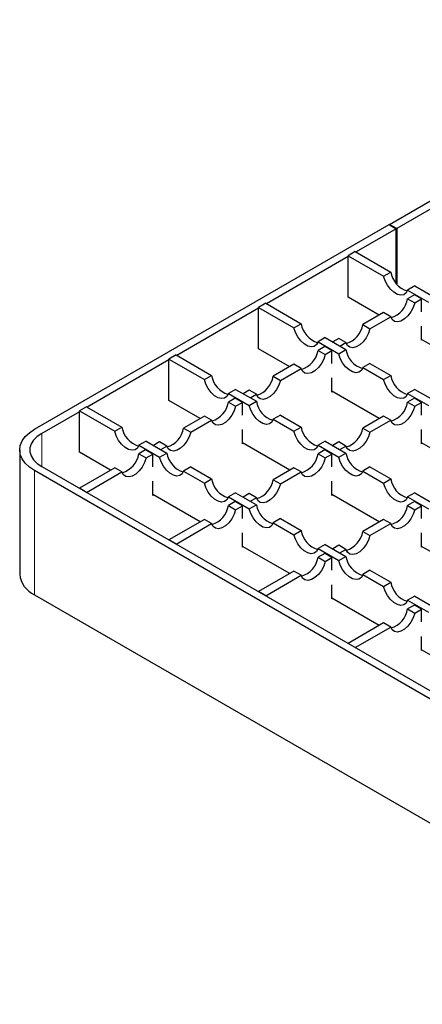
# Model space of a CAD drawing. Units: millimetres. Extents: x 0 to 420, y 0 to 297.
# Drawn here: x 234 to 274, y 119 to 216 of the extents above; entities that cross this region are included whole.
import ezdxf

# ---------------------------------------------------------------- set-up
doc = ezdxf.new("R2010")
doc.units = ezdxf.units.MM

msp = doc.modelspace()

# ---------------------------------------------------------------- linework, layer by layer
at = {"color": 7, "linetype": 'Continuous', "lineweight": 25}
for p, q in [((270.4745, 195.9375), (305.4586, 216.1333)), ((275.2298, 197.8662), (271.1816, 195.5292)), ((235.455, 175.7211), (270.4392, 195.917)), ((271.1463, 195.5088), (267.1688, 193.2127)), ((270.4392, 195.917), (271.1463, 195.5088)), ((271.1816, 195.5292), (270.4745, 195.9375)), ((270.4745, 195.8966), (270.4745, 195.9375)), ((271.1463, 190.0993), (271.1463, 195.5088)), ((271.1816, 195.5292), (271.1816, 190.0553)), ((266.391, 192.7637), (258.33, 188.1101)), ((267.0981, 193.2535), (266.391, 192.8453)), ((266.391, 188.7626), (266.391, 192.8453)), ((266.391, 192.8453), (269.8897, 190.8255)), ((267.0981, 193.2535), (270.5968, 191.2338)), ((269.8897, 190.8255), (270.5968, 191.2338)), ((272.9685, 189.8646), (272.2614, 189.4564)), ((272.2614, 189.4564), (274.3091, 188.2743)), ((272.9685, 189.8646), (275.0162, 188.6825)), ((269.4663, 186.9873), (266.391, 188.7626)), ((272.9317, 188.9878), (272.2614, 188.6008)), ((272.2614, 188.6008), (272.9685, 188.1926)), ((273.6388, 188.5796), (272.9317, 188.9878)), ((272.9685, 188.1926), (273.6388, 188.5796)), ((273.6388, 187.3226), (273.6388, 188.5796)), ((257.5521, 187.6611), (249.4911, 183.0076)), ((258.2592, 188.151), (257.5521, 187.7428)), ((257.5521, 183.6601), (257.5521, 187.7428)), ((257.5521, 187.7428), (261.0509, 185.723)), ((258.2592, 188.151), (261.758, 186.1312)), ((269.8897, 187.2317), (267.842, 186.0495)), ((268.5491, 185.6413), (270.5968, 186.8235)), ((270.5968, 186.8235), (269.8897, 187.2317)), ((261.0509, 185.723), (261.758, 186.1312)), ((267.842, 186.0495), (268.5491, 185.6413)), ((273.6388, 184.4969), (273.6388, 185.8967)), ((264.1297, 184.762), (263.4226, 184.3538)), ((264.1297, 184.762), (266.1774, 183.5799)), ((265.4703, 184.6804), (264.8707, 184.3343)), ((266.1774, 184.2722), (265.4703, 184.6804)), ((260.6275, 181.8847), (257.5521, 183.6601)), ((263.4226, 184.3538), (265.4703, 183.1717)), ((264.0929, 183.8852), (263.4226, 183.4983)), ((264.8, 183.477), (264.0929, 183.8852)), ((265.5778, 183.9261), (266.1774, 184.2722)), ((278.3052, 181.8847), (273.6388, 184.5785)), ((273.7095, 184.5377), (273.6388, 184.4969)), ((249.4204, 183.0484), (248.7133, 182.6402)), ((249.4204, 183.0484), (252.9191, 181.0286)), ((263.4226, 183.4983), (264.1297, 183.0901)), ((264.1297, 183.0901), (264.8, 183.477)), ((264.8, 182.2201), (264.8, 183.477)), ((265.4703, 183.1717), (266.1774, 183.5799)), ((248.7133, 182.5586), (240.6523, 177.905)), ((248.7133, 178.5575), (248.7133, 182.6402)), ((248.7133, 182.6402), (252.212, 180.6204)), ((261.0509, 182.1291), (259.0032, 180.947)), ((259.7103, 180.5388), (261.758, 181.7209)), ((261.758, 181.7209), (261.0509, 182.1291)), ((268.5491, 182.2108), (267.842, 181.8026)), ((267.842, 181.8026), (269.8897, 180.6204)), ((268.5491, 182.2108), (270.5968, 181.0286)), ((252.212, 180.6204), (252.9191, 181.0286)), ((259.0032, 180.947), (259.7103, 180.5388)), ((264.8, 179.3943), (264.8, 180.7942)), ((269.8897, 180.6204), (270.5968, 181.0286)), ((255.2908, 179.6595), (254.5837, 179.2513)), ((254.5837, 179.2513), (256.6314, 178.0692)), ((255.254, 178.7827), (254.5837, 178.3957)), ((255.9611, 178.3745), (255.254, 178.7827)), ((255.2908, 179.6595), (257.3386, 178.4774)), ((256.6314, 179.5778), (256.0319, 179.2317)), ((257.3386, 179.1696), (256.6314, 179.5778)), ((256.739, 178.8235), (257.3386, 179.1696)), ((269.4663, 176.7822), (264.8, 179.476)), ((264.8707, 179.4351), (264.8, 179.3943)), ((272.9685, 179.6595), (272.2614, 179.2513)), ((272.2614, 179.2513), (274.3091, 178.0692)), ((272.9317, 178.7827), (272.2614, 178.3957)), ((273.6388, 178.3745), (272.9317, 178.7827)), ((272.9685, 179.6595), (275.0162, 178.4774)), ((240.5816, 177.9459), (239.8745, 177.5377)), ((240.5816, 177.9459), (244.0803, 175.9261)), ((251.7886, 176.7822), (248.7133, 178.5575)), ((254.5837, 178.3957), (255.2908, 177.9875)), ((255.2908, 177.9875), (255.9611, 178.3745)), ((255.9611, 177.1175), (255.9611, 178.3745)), ((256.6314, 178.0692), (257.3386, 178.4774)), ((272.2614, 178.3957), (272.9685, 177.9875)), ((272.9685, 177.9875), (273.6388, 178.3745)), ((273.6388, 177.1175), (273.6388, 178.3745)), ((239.8745, 177.456), (236.1622, 175.3129)), ((239.8745, 173.455), (239.8745, 177.5377)), ((239.8745, 177.5377), (243.3732, 175.5179)), ((252.212, 177.0266), (250.1643, 175.8444)), ((252.9191, 176.6184), (252.212, 177.0266)), ((259.7103, 177.1082), (259.0032, 176.7)), ((259.7103, 177.1082), (261.758, 175.9261)), ((269.8897, 177.0266), (267.842, 175.8444)), ((270.5968, 176.6184), (269.8897, 177.0266)), ((243.3732, 175.5179), (244.0803, 175.9261)), ((250.8714, 175.4362), (252.9191, 176.6184)), ((259.0032, 176.7), (261.0509, 175.5179)), ((261.0509, 175.5179), (261.758, 175.9261)), ((268.5491, 175.4362), (270.5968, 176.6184)), ((250.1643, 175.8444), (250.8714, 175.4362)), ((255.9611, 174.2918), (255.9611, 175.6916)), ((267.842, 175.8444), (268.5491, 175.4362)), ((273.6388, 174.2918), (273.6388, 175.6916)), ((246.452, 174.5569), (245.7449, 174.1487)), ((245.7449, 174.1487), (247.7926, 172.9666)), ((246.452, 174.5569), (248.4997, 173.3748)), ((247.7926, 174.4753), (247.193, 174.1292)), ((248.4997, 174.0671), (247.7926, 174.4753)), ((247.9001, 173.721), (248.4997, 174.0671)), ((260.6275, 171.6796), (255.9611, 174.3734)), ((256.0319, 174.3326), (255.9611, 174.2918)), ((264.1297, 174.5569), (263.4226, 174.1487)), ((263.4226, 174.1487), (265.4703, 172.9666)), ((264.1297, 174.5569), (266.1774, 173.3748)), ((265.4703, 174.4753), (264.8707, 174.1292)), ((266.1774, 174.0671), (265.4703, 174.4753)), ((265.5778, 173.721), (266.1774, 174.0671)), ((278.3052, 171.6796), (273.6388, 174.3734)), ((273.7095, 174.3326), (273.6388, 174.2918)), ((233.9906, 173.6801), (233.9906, 161.432)), ((242.9498, 171.6796), (239.8745, 173.455)), ((246.4152, 173.6801), (245.7449, 173.2932)), ((245.7449, 173.2932), (246.452, 172.885)), ((247.1223, 173.2719), (246.4152, 173.6801)), ((246.452, 172.885), (247.1223, 173.2719)), ((247.1223, 172.015), (247.1223, 173.2719)), ((247.7926, 172.9666), (248.4997, 173.3748)), ((264.0929, 173.6801), (263.4226, 173.2932)), ((263.4226, 173.2932), (264.1297, 172.885)), ((264.8, 173.2719), (264.0929, 173.6801)), ((264.1297, 172.885), (264.8, 173.2719)), ((264.8, 172.015), (264.8, 173.2719)), ((265.4703, 172.9666), (266.1774, 173.3748)), ((236.1622, 172.0473), (306.1657, 131.6351)), ((250.8714, 172.0057), (250.1643, 171.5975)), ((250.8714, 172.0057), (252.9191, 170.8235)), ((268.5491, 172.0057), (267.842, 171.5975)), ((268.5491, 172.0057), (270.5968, 170.8235)), ((305.4586, 131.2269), (235.455, 171.6391)), ((243.3732, 171.924), (239.8745, 169.9042)), ((240.5816, 169.496), (244.0803, 171.5158)), ((244.0803, 171.5158), (243.3732, 171.924)), ((250.1643, 171.5975), (252.212, 170.4153)), ((261.0509, 171.924), (259.0032, 170.7419)), ((259.7103, 170.3337), (261.758, 171.5158)), ((261.758, 171.5158), (261.0509, 171.924)), ((267.842, 171.5975), (269.8897, 170.4153)), ((247.1223, 169.1892), (247.1223, 170.5891)), ((252.212, 170.4153), (252.9191, 170.8235)), ((259.0032, 170.7419), (259.7103, 170.3337)), ((264.8, 169.1892), (264.8, 170.5891)), ((269.8897, 170.4153), (270.5968, 170.8235)), ((240.5816, 169.496), (239.8745, 169.9042)), ((251.7886, 166.577), (247.1223, 169.2709)), ((247.193, 169.23), (247.1223, 169.1892)), ((255.2908, 169.4544), (254.5837, 169.0462)), ((255.2908, 169.4544), (257.3386, 168.2723)), ((256.6314, 169.3727), (256.0319, 169.0266)), ((257.3386, 168.9645), (256.6314, 169.3727)), ((269.4663, 166.577), (264.8, 169.2709)), ((264.8707, 169.23), (264.8, 169.1892)), ((272.9685, 169.4544), (272.2614, 169.0462)), ((272.9685, 169.4544), (275.0162, 168.2723)), ((254.5837, 169.0462), (256.6314, 167.8641)), ((255.254, 168.5776), (254.5837, 168.1906)), ((254.5837, 168.1906), (255.2908, 167.7824)), ((255.9611, 168.1694), (255.254, 168.5776)), ((255.2908, 167.7824), (255.9611, 168.1694)), ((255.9611, 166.9124), (255.9611, 168.1694)), ((256.6314, 167.8641), (257.3386, 168.2723)), ((256.739, 168.6184), (257.3386, 168.9645)), ((272.2614, 169.0462), (274.3091, 167.8641)), ((272.9317, 168.5776), (272.2614, 168.1906)), ((272.2614, 168.1906), (272.9685, 167.7824)), ((273.6388, 168.1694), (272.9317, 168.5776)), ((272.9685, 167.7824), (273.6388, 168.1694)), ((273.6388, 166.9124), (273.6388, 168.1694)), ((252.212, 166.8215), (248.7133, 164.8017)), ((249.4204, 164.3935), (252.9191, 166.4133)), ((252.9191, 166.4133), (252.212, 166.8215)), ((259.7103, 166.9031), (259.0032, 166.4949)), ((259.0032, 166.4949), (261.0509, 165.3128)), ((259.7103, 166.9031), (261.758, 165.721)), ((269.8897, 166.8215), (267.842, 165.6393)), ((268.5491, 165.2311), (270.5968, 166.4133)), ((270.5968, 166.4133), (269.8897, 166.8215)), ((255.9611, 164.0867), (255.9611, 165.4865)), ((261.0509, 165.3128), (261.758, 165.721)), ((267.842, 165.6393), (268.5491, 165.2311)), ((273.6388, 164.0867), (273.6388, 165.4865)), ((249.4204, 164.3935), (248.7133, 164.8017)), ((264.1297, 164.3518), (263.4226, 163.9436)), ((264.1297, 164.3518), (266.1774, 163.1697)), ((265.4703, 164.2702), (264.8707, 163.9241)), ((266.1774, 163.862), (265.4703, 164.2702)), ((260.6275, 161.4745), (255.9611, 164.1683)), ((256.0319, 164.1275), (255.9611, 164.0867)), ((263.4226, 163.9436), (265.4703, 162.7615)), ((264.0929, 163.475), (263.4226, 163.0881)), ((264.8, 163.0668), (264.0929, 163.475)), ((265.5778, 163.5159), (266.1774, 163.862)), ((278.3052, 161.4745), (273.6388, 164.1683)), ((273.7095, 164.1275), (273.6388, 164.0867)), ((263.4226, 163.0881), (264.1297, 162.6799)), ((264.1297, 162.6799), (264.8, 163.0668)), ((264.8, 161.8099), (264.8, 163.0668)), ((265.4703, 162.7615), (266.1774, 163.1697)), ((261.0509, 161.7189), (257.5521, 159.6991)), ((258.2592, 159.2909), (261.758, 161.3107)), ((261.758, 161.3107), (261.0509, 161.7189)), ((268.5491, 161.8006), (267.842, 161.3924)), ((267.842, 161.3924), (269.8897, 160.2102)), ((268.5491, 161.8006), (270.5968, 160.6184)), ((264.8, 158.9841), (264.8, 160.384)), ((269.8897, 160.2102), (270.5968, 160.6184)), ((235.455, 159.391), (305.4586, 118.9788)), ((258.2592, 159.2909), (257.5521, 159.6991)), ((269.4663, 156.3719), (264.8, 159.0658)), ((264.8707, 159.0249), (264.8, 158.9841)), ((272.9685, 159.2493), (272.2614, 158.8411)), ((272.2614, 158.8411), (274.3091, 157.659)), ((272.9317, 158.3725), (272.2614, 157.9855)), ((273.6388, 157.9643), (272.9317, 158.3725)), ((272.9685, 159.2493), (275.0162, 158.0672)), ((272.2614, 157.9855), (272.9685, 157.5773)), ((272.9685, 157.5773), (273.6388, 157.9643)), ((273.6388, 156.7073), (273.6388, 157.9643)), ((269.8897, 156.6164), (266.391, 154.5966)), ((270.5968, 156.2082), (269.8897, 156.6164)), ((267.0981, 154.1884), (270.5968, 156.2082)), ((267.0981, 154.1884), (266.391, 154.5966)), ((273.6388, 153.8816), (273.6388, 155.2814)), ((278.3052, 151.2694), (273.6388, 153.9632)), ((273.7095, 153.9224), (273.6388, 153.8816))]:
    msp.add_line(p, q, dxfattribs=at)
at = {"color": 8, "linetype": 'Continuous', "lineweight": 18}
for p, q in [((236.1622, 175.3129), (236.1622, 172.0473)), ((235.455, 171.6391), (235.455, 159.391))]:
    msp.add_line(p, q, dxfattribs=at)
at = {"color": 7, "linetype": 'Continuous', "lineweight": 25, "flags": 128}
for points in [[(272.2614, 189.4564), (272.1144, 189.1731), (271.8837, 189.0006), (271.588, 188.9527), (271.2511, 189.0334), (270.9, 189.2361), (270.5631, 189.5445), (270.2674, 189.9337), (270.0367, 190.3725), (269.8897, 190.8255)], [(272.9685, 188.1926), (272.8215, 187.7396), (272.5908, 187.3008), (272.2951, 186.9115), (271.9582, 186.6032), (271.6071, 186.4005), (271.2702, 186.3198), (270.9745, 186.3677), (270.7438, 186.5402), (270.5968, 186.8235)], [(263.4226, 184.3538), (263.2755, 184.0706), (263.0449, 183.898), (262.7492, 183.8502), (262.4123, 183.9309), (262.0612, 184.1335), (261.7242, 184.4419), (261.4285, 184.8312), (261.1979, 185.27), (261.0509, 185.723)], [(268.5491, 185.6413), (268.4021, 185.1883), (268.1714, 184.7495), (267.8757, 184.3603), (267.5388, 184.0519), (267.1877, 183.8492), (266.8507, 183.7685), (266.555, 183.8164), (266.3244, 183.9889), (266.1774, 184.2722)], [(264.1297, 183.0901), (263.9827, 182.637), (263.752, 182.1982), (263.4563, 181.809), (263.1194, 181.5006), (262.7683, 181.2979), (262.4313, 181.2173), (262.1356, 181.2651), (261.905, 181.4376), (261.758, 181.7209)], [(267.842, 181.8026), (267.695, 181.5193), (267.4643, 181.3468), (267.1686, 181.2989), (266.8317, 181.3796), (266.4806, 181.5823), (266.1436, 181.8906), (265.8479, 182.2799), (265.6173, 182.7187), (265.4703, 183.1717)], [(254.5837, 179.2513), (254.4367, 178.968), (254.2061, 178.7955), (253.9104, 178.7476), (253.5734, 178.8283), (253.2223, 179.031), (252.8854, 179.3394), (252.5897, 179.7286), (252.359, 180.1674), (252.212, 180.6204)], [(259.7103, 180.5388), (259.5632, 180.0858), (259.3326, 179.647), (259.0369, 179.2577), (258.6999, 178.9493), (258.3489, 178.7466), (258.0119, 178.666), (257.7162, 178.7138), (257.4856, 178.8864), (257.3386, 179.1696)], [(272.2614, 179.2513), (272.1144, 178.968), (271.8837, 178.7955), (271.588, 178.7476), (271.2511, 178.8283), (270.9, 179.031), (270.5631, 179.3394), (270.2674, 179.7286), (270.0367, 180.1674), (269.8897, 180.6204)], [(255.2908, 177.9875), (255.1438, 177.5345), (254.9132, 177.0957), (254.6175, 176.7064), (254.2805, 176.398), (253.9294, 176.1954), (253.5925, 176.1147), (253.2968, 176.1626), (253.0662, 176.3351), (252.9191, 176.6184)], [(259.0032, 176.7), (258.8561, 176.4167), (258.6255, 176.2442), (258.3298, 176.1964), (257.9928, 176.277), (257.6418, 176.4797), (257.3048, 176.7881), (257.0091, 177.1773), (256.7785, 177.6161), (256.6314, 178.0692)], [(272.9685, 177.9875), (272.8215, 177.5345), (272.5908, 177.0957), (272.2951, 176.7064), (271.9582, 176.398), (271.6071, 176.1954), (271.2702, 176.1147), (270.9745, 176.1626), (270.7438, 176.3351), (270.5968, 176.6184)], [(235.455, 171.6391), (234.9455, 171.9835), (234.5355, 172.3697), (234.2353, 172.7882), (234.0521, 173.2286), (233.9906, 173.6801), (234.0521, 174.1317), (234.2353, 174.5721), (234.5355, 174.9905), (234.9455, 175.3767), (235.455, 175.7211)], [(236.1622, 175.3129), (235.714, 175.0046), (235.3653, 174.656), (235.1269, 174.2778), (235.0058, 173.8814), (235.0058, 173.4789), (235.1269, 173.0825), (235.3653, 172.7042), (235.714, 172.3557), (236.1622, 172.0473)], [(245.7449, 174.1487), (245.5979, 173.8655), (245.3672, 173.6929), (245.0715, 173.6451), (244.7346, 173.7258), (244.3835, 173.9284), (244.0466, 174.2368), (243.7509, 174.6261), (243.5202, 175.0649), (243.3732, 175.5179)], [(250.8714, 175.4362), (250.7244, 174.9832), (250.4938, 174.5444), (250.1981, 174.1552), (249.8611, 173.8468), (249.51, 173.6441), (249.1731, 173.5634), (248.8774, 173.6113), (248.6467, 173.7838), (248.4997, 174.0671)], [(263.4226, 174.1487), (263.2755, 173.8655), (263.0449, 173.6929), (262.7492, 173.6451), (262.4123, 173.7258), (262.0612, 173.9284), (261.7242, 174.2368), (261.4285, 174.6261), (261.1979, 175.0649), (261.0509, 175.5179)], [(268.5491, 175.4362), (268.4021, 174.9832), (268.1714, 174.5444), (267.8757, 174.1552), (267.5388, 173.8468), (267.1877, 173.6441), (266.8507, 173.5634), (266.555, 173.6113), (266.3244, 173.7838), (266.1774, 174.0671)], [(250.1643, 171.5975), (250.0173, 171.3142), (249.7867, 171.1417), (249.491, 171.0938), (249.154, 171.1745), (248.8029, 171.3772), (248.466, 171.6855), (248.1703, 172.0748), (247.9396, 172.5136), (247.7926, 172.9666)], [(267.842, 171.5975), (267.695, 171.3142), (267.4643, 171.1417), (267.1686, 171.0938), (266.8317, 171.1745), (266.4806, 171.3772), (266.1436, 171.6855), (265.8479, 172.0748), (265.6173, 172.5136), (265.4703, 172.9666)], [(246.452, 172.885), (246.305, 172.4319), (246.0743, 171.9931), (245.7786, 171.6039), (245.4417, 171.2955), (245.0906, 171.0928), (244.7537, 171.0122), (244.458, 171.06), (244.2273, 171.2325), (244.0803, 171.5158)], [(264.1297, 172.885), (263.9827, 172.4319), (263.752, 171.9931), (263.4563, 171.6039), (263.1194, 171.2955), (262.7683, 171.0928), (262.4313, 171.0122), (262.1356, 171.06), (261.905, 171.2325), (261.758, 171.5158)], [(254.5837, 169.0462), (254.4367, 168.7629), (254.2061, 168.5904), (253.9104, 168.5425), (253.5734, 168.6232), (253.2223, 168.8259), (252.8854, 169.1343), (252.5897, 169.5235), (252.359, 169.9623), (252.212, 170.4153)], [(259.7103, 170.3337), (259.5632, 169.8807), (259.3326, 169.4419), (259.0369, 169.0526), (258.6999, 168.7442), (258.3489, 168.5415), (258.0119, 168.4609), (257.7162, 168.5087), (257.4856, 168.6813), (257.3386, 168.9645)], [(272.2614, 169.0462), (272.1144, 168.7629), (271.8837, 168.5904), (271.588, 168.5425), (271.2511, 168.6232), (270.9, 168.8259), (270.5631, 169.1343), (270.2674, 169.5235), (270.0367, 169.9623), (269.8897, 170.4153)], [(255.2908, 167.7824), (255.1438, 167.3294), (254.9132, 166.8906), (254.6175, 166.5013), (254.2805, 166.1929), (253.9294, 165.9903), (253.5925, 165.9096), (253.2968, 165.9575), (253.0662, 166.13), (252.9191, 166.4133)], [(259.0032, 166.4949), (258.8561, 166.2116), (258.6255, 166.0391), (258.3298, 165.9913), (257.9928, 166.0719), (257.6418, 166.2746), (257.3048, 166.583), (257.0091, 166.9722), (256.7785, 167.411), (256.6314, 167.8641)], [(272.9685, 167.7824), (272.8215, 167.3294), (272.5908, 166.8906), (272.2951, 166.5013), (271.9582, 166.1929), (271.6071, 165.9903), (271.2702, 165.9096), (270.9745, 165.9575), (270.7438, 166.13), (270.5968, 166.4133)], [(263.4226, 163.9436), (263.2755, 163.6604), (263.0449, 163.4878), (262.7492, 163.44), (262.4123, 163.5207), (262.0612, 163.7233), (261.7242, 164.0317), (261.4285, 164.421), (261.1979, 164.8598), (261.0509, 165.3128)], [(268.5491, 165.2311), (268.4021, 164.7781), (268.1714, 164.3393), (267.8757, 163.95), (267.5388, 163.6417), (267.1877, 163.439), (266.8507, 163.3583), (266.555, 163.4062), (266.3244, 163.5787), (266.1774, 163.862)], [(264.1297, 162.6799), (263.9827, 162.2268), (263.752, 161.788), (263.4563, 161.3988), (263.1194, 161.0904), (262.7683, 160.8877), (262.4313, 160.8071), (262.1356, 160.8549), (261.905, 161.0274), (261.758, 161.3107)], [(267.842, 161.3924), (267.695, 161.1091), (267.4643, 160.9366), (267.1686, 160.8887), (266.8317, 160.9694), (266.4806, 161.1721), (266.1436, 161.4804), (265.8479, 161.8697), (265.6173, 162.3085), (265.4703, 162.7615)], [(272.2614, 158.8411), (272.1144, 158.5578), (271.8837, 158.3853), (271.588, 158.3374), (271.2511, 158.4181), (270.9, 158.6208), (270.5631, 158.9292), (270.2674, 159.3184), (270.0367, 159.7572), (269.8897, 160.2102)], [(272.9685, 157.5773), (272.8215, 157.1243), (272.5908, 156.6855), (272.2951, 156.2962), (271.9582, 155.9878), (271.6071, 155.7852), (271.2702, 155.7045), (270.9745, 155.7524), (270.7438, 155.9249), (270.5968, 156.2082)]]:
    msp.add_lwpolyline(points, dxfattribs=at)
at = {"color": 7, "linetype": 'Continuous', "lineweight": 25}
for centre, radius, start, end in [((272.9152, 191.6141), 2.3494, 189.315542, 253.028492), ((269.943, 188.9811), 2.3494, 286.971508, 350.684458), ((264.0764, 186.5115), 2.3494, 189.315542, 253.028492), ((265.5236, 186.4298), 2.3494, 286.971508, 350.684458), ((261.1041, 183.8786), 2.3494, 286.971508, 350.684458), ((268.4958, 183.9602), 2.3494, 189.315542, 253.028492), ((255.2376, 181.409), 2.3494, 189.315542, 253.028492), ((256.6847, 181.3273), 2.3494, 286.971508, 350.684458), ((272.9152, 181.409), 2.3494, 189.315542, 253.028492), ((252.2653, 178.776), 2.3494, 286.971508, 350.684458), ((259.657, 178.8577), 2.3494, 189.315542, 253.028492), ((269.943, 178.776), 2.3494, 286.971508, 350.684458), ((246.3987, 176.3064), 2.3494, 189.315542, 253.028492), ((264.0764, 176.3064), 2.3494, 189.315542, 253.028492), ((247.8459, 176.2247), 2.3494, 286.971508, 350.684458), ((265.5236, 176.2247), 2.3494, 286.971508, 350.684458), ((243.4265, 173.6735), 2.3494, 286.971508, 350.684458), ((250.8181, 173.7551), 2.3494, 189.315542, 253.028492), ((261.1041, 173.6735), 2.3494, 286.971508, 350.684458), ((268.4958, 173.7551), 2.3494, 189.315542, 253.028492), ((255.2376, 171.2038), 2.3494, 189.315542, 253.028492), ((256.6847, 171.1222), 2.3494, 286.971508, 350.684458), ((272.9152, 171.2038), 2.3494, 189.315542, 253.028492), ((252.2653, 168.5709), 2.3494, 286.971508, 350.684458), ((259.657, 168.6526), 2.3494, 189.315542, 253.028492), ((269.943, 168.5709), 2.3494, 286.971508, 350.684458), ((264.0764, 166.1013), 2.3494, 189.315542, 253.028492), ((265.5236, 166.0196), 2.3494, 286.971508, 350.684458), ((261.1041, 163.4684), 2.3494, 286.971508, 350.684458), ((268.4958, 163.55), 2.3494, 189.315542, 253.028492), ((236.4716, 161.6663), 2.4921, 185.394448, 245.925693), ((272.9152, 160.9987), 2.3494, 189.315542, 253.028492), ((269.943, 158.3658), 2.3494, 286.971508, 350.684458)]:
    msp.add_arc(centre, radius, start, end, dxfattribs=at)

doc.saveas('drawing.dxf')
